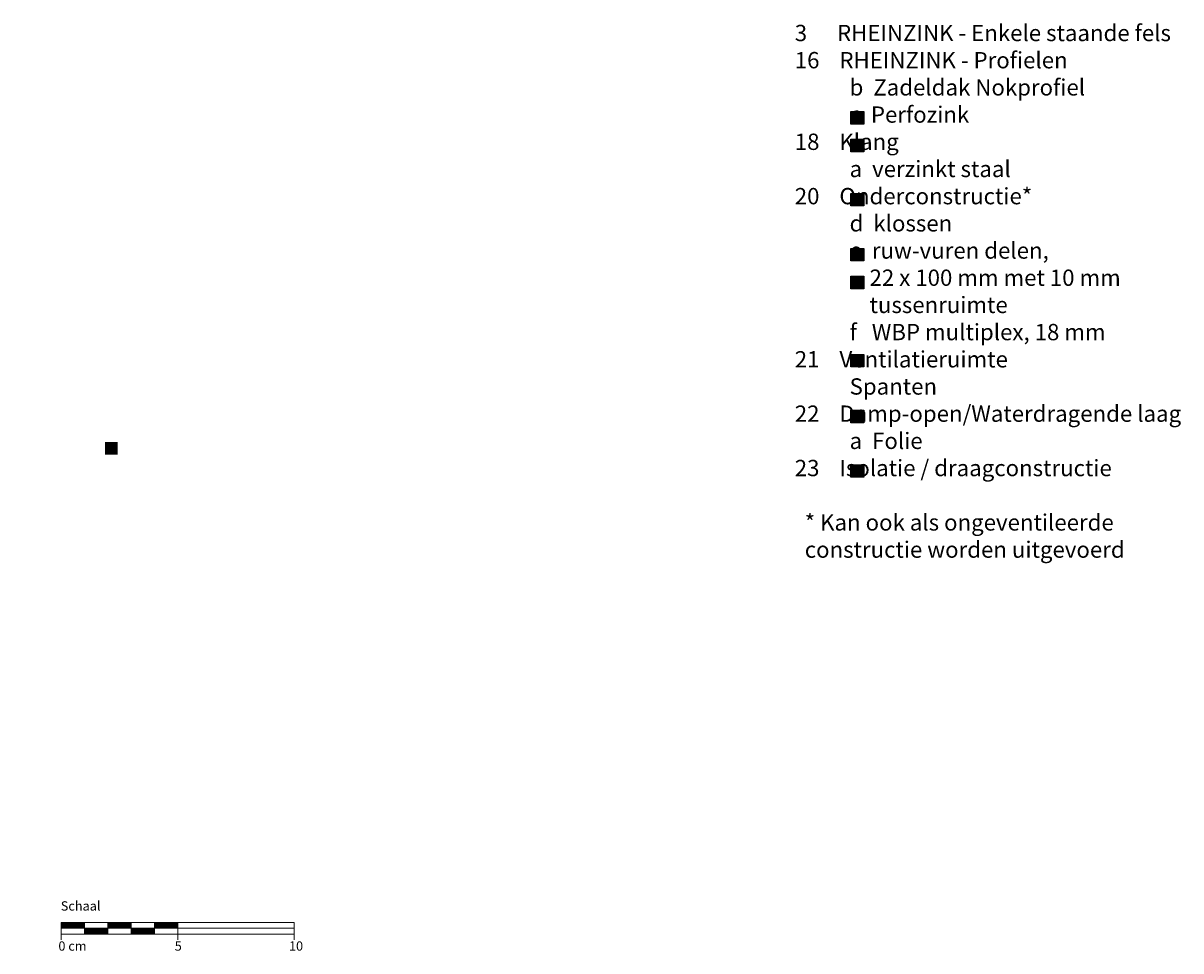
# Model space of a CAD drawing. Extents: x -432 to 2513, y -1257 to -679.
# Drawn here: x 607 to 1104, y -1077 to -679 of the extents above; entities that cross this region are included whole.
import ezdxf

# ---------------------------------------------------------------- set-up
doc = ezdxf.new("R2010")
doc.units = 0
doc.header["$LTSCALE"] = 15
doc.layers.add('LEGENDE', color=7, linetype='CONTINUOUS')
doc.layers.add('MASSSTAB', color=7, linetype='CONTINUOUS', lineweight=15)
doc.styles.get("Standard").update_dxf_attribs({"font": 'arial.ttf'})

msp = doc.modelspace()

# ---------------------------------------------------------------- hatches: boundary and pattern name
at = {"layer": 'LEGENDE'}
h = msp.add_hatch(color=256, dxfattribs=at)
h.paths.add_polyline_path([(647.57, -858.78), (642.1, -858.78), (642.1, -864.15), (647.57, -864.15)], flags=16)
h.paths.add_polyline_path([(606.95, -690.39), (812.18, -690.39), (812.18, -929.91), (606.95, -929.91)], flags=9)
for points in [[(967.67, -716.95), (962.2, -716.95), (962.2, -722.33), (967.67, -722.33)], [(967.67, -728.82), (962.2, -728.82), (962.2, -734.2), (967.67, -734.2)], [(967.67, -757.39), (967.67, -752.01), (962.2, -752.01), (962.2, -757.39)], [(967.67, -781.02), (967.67, -775.64), (962.2, -775.64), (962.2, -781.02)], [(967.67, -792.99), (967.67, -787.61), (962.2, -787.61), (962.2, -792.99)], [(967.67, -826.49), (967.67, -821.11), (962.2, -821.11), (962.2, -826.49)], [(967.67, -850.49), (967.67, -845.11), (962.2, -845.11), (962.2, -850.49)], [(967.67, -873.86), (967.67, -868.48), (962.2, -868.48), (962.2, -873.86)]]:
    msp.add_hatch(color=253, dxfattribs=at).paths.add_polyline_path(points)

# ---------------------------------------------------------------- linework, layer by layer
at = {"layer": 'LEGENDE', "color": 253}
for points in [[(962.2, -716.95), (967.67, -716.95), (967.67, -722.33), (962.2, -722.33)], [(962.2, -728.82), (967.67, -728.82), (967.67, -734.2), (962.2, -734.2)], [(962.2, -752.01), (967.67, -752.01), (967.67, -757.39), (962.2, -757.39)], [(962.2, -775.64), (967.67, -775.64), (967.67, -781.02), (962.2, -781.02)], [(962.2, -787.61), (967.67, -787.61), (967.67, -792.99), (962.2, -792.99)], [(962.2, -821.11), (967.67, -821.11), (967.67, -826.49), (962.2, -826.49)], [(962.2, -845.11), (967.67, -845.11), (967.67, -850.49), (962.2, -850.49)], [(962.2, -868.48), (967.67, -868.48), (967.67, -873.86), (962.2, -873.86)]]:
    msp.add_lwpolyline(points, close=True, dxfattribs=at)
at = {"layer": 'MASSSTAB'}
for p, q in [((623.32, -1064.92), (668.32, -1064.92)), ((623.32, -1064.92), (623.32, -1072.42)), ((623.32, -1067.42), (723.32, -1067.42)), ((633.32, -1069.92), (633.32, -1064.92)), ((643.32, -1069.92), (643.32, -1064.92)), ((653.32, -1069.92), (653.32, -1064.92)), ((663.32, -1064.92), (723.32, -1064.92)), ((663.32, -1069.92), (663.32, -1064.92)), ((673.32, -1064.92), (673.32, -1072.42)), ((723.32, -1064.92), (723.32, -1072.42)), ((648.32, -1069.92), (623.32, -1069.92)), ((643.32, -1069.92), (668.32, -1069.92)), ((663.32, -1069.92), (723.32, -1069.92))]:
    msp.add_line(p, q, dxfattribs=at)
at = {"layer": 'MASSSTAB', "linetype": 'Continuous'}
for p, q in [((623.32, -1065.06), (623.47, -1064.92)), ((623.32, -1065.24), (623.64, -1064.92)), ((623.32, -1065.41), (623.82, -1064.92)), ((623.32, -1065.59), (624, -1064.92)), ((623.32, -1065.77), (624.17, -1064.92)), ((623.32, -1065.94), (624.35, -1064.92)), ((623.32, -1066.12), (624.53, -1064.92)), ((623.32, -1066.3), (624.7, -1064.92)), ((623.32, -1066.47), (624.88, -1064.92)), ((623.32, -1066.65), (625.06, -1064.92)), ((623.32, -1066.83), (625.23, -1064.92)), ((623.32, -1067), (625.41, -1064.92)), ((623.32, -1067.18), (625.59, -1064.92)), ((623.32, -1067.36), (625.76, -1064.92)), ((623.44, -1067.42), (625.94, -1064.92)), ((623.62, -1067.42), (626.12, -1064.92)), ((623.79, -1067.42), (626.29, -1064.92)), ((623.97, -1067.42), (626.47, -1064.92)), ((624.15, -1067.42), (626.65, -1064.92)), ((624.32, -1067.42), (626.82, -1064.92)), ((624.5, -1067.42), (627, -1064.92)), ((624.68, -1067.42), (627.18, -1064.92)), ((624.85, -1067.42), (627.35, -1064.92)), ((625.03, -1067.42), (627.53, -1064.92)), ((625.21, -1067.42), (627.71, -1064.92)), ((625.39, -1067.42), (627.89, -1064.92)), ((625.56, -1067.42), (628.06, -1064.92)), ((625.74, -1067.42), (628.24, -1064.92)), ((625.92, -1067.42), (628.42, -1064.92)), ((626.09, -1067.42), (628.59, -1064.92)), ((626.27, -1067.42), (628.77, -1064.92)), ((626.45, -1067.42), (628.95, -1064.92)), ((626.62, -1067.42), (629.12, -1064.92)), ((626.8, -1067.42), (629.3, -1064.92)), ((626.98, -1067.42), (629.48, -1064.92)), ((627.15, -1067.42), (629.65, -1064.92)), ((627.33, -1067.42), (629.83, -1064.92)), ((627.51, -1067.42), (630.01, -1064.92)), ((627.68, -1067.42), (630.18, -1064.92)), ((627.86, -1067.42), (630.36, -1064.92)), ((628.04, -1067.42), (630.54, -1064.92)), ((628.21, -1067.42), (630.71, -1064.92)), ((628.39, -1067.42), (630.89, -1064.92)), ((628.57, -1067.42), (631.07, -1064.92)), ((628.74, -1067.42), (631.24, -1064.92)), ((628.92, -1067.42), (631.42, -1064.92)), ((629.1, -1067.42), (631.6, -1064.92)), ((629.27, -1067.42), (631.77, -1064.92)), ((629.45, -1067.42), (631.95, -1064.92)), ((629.63, -1067.42), (632.13, -1064.92)), ((629.8, -1067.42), (632.3, -1064.92)), ((629.98, -1067.42), (632.48, -1064.92)), ((630.16, -1067.42), (632.66, -1064.92)), ((630.34, -1067.42), (632.84, -1064.92)), ((630.51, -1067.42), (633.01, -1064.92)), ((630.69, -1067.42), (633.19, -1064.92)), ((630.87, -1067.42), (633.32, -1064.96)), ((631.04, -1067.42), (633.32, -1065.14)), ((631.22, -1067.42), (633.32, -1065.31)), ((631.4, -1067.42), (633.32, -1065.49)), ((631.57, -1067.42), (633.32, -1065.67)), ((631.75, -1067.42), (633.32, -1065.84)), ((631.93, -1067.42), (633.32, -1066.02)), ((632.1, -1067.42), (633.32, -1066.2)), ((632.28, -1067.42), (633.32, -1066.37)), ((632.46, -1067.42), (633.32, -1066.55)), ((632.63, -1067.42), (633.32, -1066.73)), ((632.81, -1067.42), (633.32, -1066.9)), ((632.99, -1067.42), (633.32, -1067.08)), ((633.16, -1067.42), (633.32, -1067.26)), ((633.32, -1067.43), (633.34, -1067.42)), ((633.32, -1067.61), (633.52, -1067.42)), ((633.32, -1067.79), (633.69, -1067.42)), ((633.32, -1067.96), (633.87, -1067.42)), ((633.32, -1068.14), (634.05, -1067.42)), ((633.32, -1068.32), (634.22, -1067.42)), ((633.32, -1068.49), (634.4, -1067.42)), ((633.32, -1068.67), (634.58, -1067.42)), ((633.32, -1068.85), (634.75, -1067.42)), ((633.32, -1069.02), (634.93, -1067.42)), ((633.32, -1069.2), (635.11, -1067.42)), ((633.32, -1069.38), (635.28, -1067.42)), ((633.32, -1069.56), (635.46, -1067.42)), ((633.32, -1069.73), (635.64, -1067.42)), ((633.32, -1069.91), (635.82, -1067.42)), ((633.49, -1069.92), (635.99, -1067.42)), ((633.67, -1069.92), (636.17, -1067.42)), ((633.85, -1069.92), (636.35, -1067.42)), ((634.02, -1069.92), (636.52, -1067.42)), ((634.2, -1069.92), (636.7, -1067.42)), ((634.38, -1069.92), (636.88, -1067.42)), ((634.55, -1069.92), (637.05, -1067.42)), ((634.73, -1069.92), (637.23, -1067.42)), ((634.91, -1069.92), (637.41, -1067.42)), ((635.08, -1069.92), (637.58, -1067.42)), ((635.26, -1069.92), (637.76, -1067.42)), ((635.44, -1069.92), (637.94, -1067.42)), ((635.61, -1069.92), (638.11, -1067.42)), ((635.79, -1069.92), (638.29, -1067.42)), ((635.97, -1069.92), (638.47, -1067.42)), ((636.14, -1069.92), (638.64, -1067.42)), ((636.32, -1069.92), (638.82, -1067.42)), ((636.5, -1069.92), (639, -1067.42)), ((636.67, -1069.92), (639.17, -1067.42)), ((636.85, -1069.92), (639.35, -1067.42)), ((637.03, -1069.92), (639.53, -1067.42)), ((637.2, -1069.92), (639.7, -1067.42)), ((637.38, -1069.92), (639.88, -1067.42)), ((637.56, -1069.92), (640.06, -1067.42)), ((637.73, -1069.92), (640.23, -1067.42)), ((637.91, -1069.92), (640.41, -1067.42)), ((638.09, -1069.92), (640.59, -1067.42)), ((638.26, -1069.92), (640.76, -1067.42)), ((638.44, -1069.92), (640.94, -1067.42)), ((638.62, -1069.92), (641.12, -1067.42)), ((638.8, -1069.92), (641.3, -1067.42)), ((638.97, -1069.92), (641.47, -1067.42)), ((639.15, -1069.92), (641.65, -1067.42)), ((639.33, -1069.92), (641.83, -1067.42)), ((639.5, -1069.92), (642, -1067.42)), ((639.68, -1069.92), (642.18, -1067.42)), ((639.86, -1069.92), (642.36, -1067.42)), ((640.03, -1069.92), (642.53, -1067.42)), ((640.21, -1069.92), (642.71, -1067.42)), ((640.39, -1069.92), (642.89, -1067.42)), ((640.56, -1069.92), (643.06, -1067.42)), ((640.74, -1069.92), (643.24, -1067.42)), ((640.92, -1069.92), (643.32, -1067.51)), ((641.09, -1069.92), (643.32, -1067.69)), ((641.27, -1069.92), (643.32, -1067.86)), ((641.45, -1069.92), (643.32, -1068.04)), ((643.32, -1065.04), (643.44, -1064.92)), ((643.32, -1065.21), (643.62, -1064.92)), ((643.32, -1065.39), (643.8, -1064.92)), ((643.32, -1065.57), (643.97, -1064.92)), ((643.32, -1065.74), (644.15, -1064.92)), ((643.32, -1065.92), (644.33, -1064.92)), ((643.32, -1066.1), (644.5, -1064.92)), ((643.32, -1066.27), (644.68, -1064.92)), ((643.32, -1066.45), (644.86, -1064.92)), ((643.32, -1066.63), (645.03, -1064.92)), ((643.32, -1066.8), (645.21, -1064.92)), ((643.32, -1066.98), (645.39, -1064.92)), ((643.32, -1067.16), (645.56, -1064.92)), ((643.32, -1067.33), (645.74, -1064.92)), ((643.42, -1067.42), (645.92, -1064.92)), ((643.59, -1067.42), (646.09, -1064.92)), ((643.77, -1067.42), (646.27, -1064.92)), ((643.95, -1067.42), (646.45, -1064.92)), ((644.12, -1067.42), (646.62, -1064.92)), ((644.3, -1067.42), (646.8, -1064.92)), ((644.48, -1067.42), (646.98, -1064.92)), ((644.65, -1067.42), (647.15, -1064.92)), ((644.83, -1067.42), (647.33, -1064.92)), ((645.01, -1067.42), (647.51, -1064.92)), ((645.18, -1067.42), (647.68, -1064.92)), ((645.36, -1067.42), (647.86, -1064.92)), ((645.54, -1067.42), (648.04, -1064.92)), ((645.71, -1067.42), (648.21, -1064.92)), ((645.89, -1067.42), (648.39, -1064.92)), ((646.07, -1067.42), (648.57, -1064.92)), ((646.24, -1067.42), (648.74, -1064.92)), ((646.42, -1067.42), (648.92, -1064.92)), ((646.6, -1067.42), (649.1, -1064.92)), ((646.78, -1067.42), (649.28, -1064.92)), ((646.95, -1067.42), (649.45, -1064.92)), ((647.13, -1067.42), (649.63, -1064.92)), ((647.31, -1067.42), (649.81, -1064.92)), ((647.48, -1067.42), (649.98, -1064.92)), ((647.66, -1067.42), (650.16, -1064.92)), ((647.84, -1067.42), (650.34, -1064.92)), ((648.01, -1067.42), (650.51, -1064.92)), ((648.19, -1067.42), (650.69, -1064.92)), ((648.37, -1067.42), (650.87, -1064.92)), ((648.54, -1067.42), (651.04, -1064.92)), ((648.72, -1067.42), (651.22, -1064.92)), ((648.9, -1067.42), (651.4, -1064.92)), ((649.07, -1067.42), (651.57, -1064.92)), ((649.25, -1067.42), (651.75, -1064.92)), ((649.43, -1067.42), (651.93, -1064.92)), ((649.6, -1067.42), (652.1, -1064.92)), ((649.78, -1067.42), (652.28, -1064.92)), ((649.96, -1067.42), (652.46, -1064.92)), ((650.13, -1067.42), (652.63, -1064.92)), ((650.31, -1067.42), (652.81, -1064.92)), ((650.49, -1067.42), (652.99, -1064.92)), ((650.66, -1067.42), (653.16, -1064.92)), ((650.84, -1067.42), (653.32, -1064.93)), ((651.02, -1067.42), (653.32, -1065.11)), ((651.19, -1067.42), (653.32, -1065.29)), ((651.37, -1067.42), (653.32, -1065.47)), ((651.55, -1067.42), (653.32, -1065.64)), ((651.73, -1067.42), (653.32, -1065.82)), ((651.9, -1067.42), (653.32, -1066)), ((652.08, -1067.42), (653.32, -1066.17)), ((652.26, -1067.42), (653.32, -1066.35)), ((652.43, -1067.42), (653.32, -1066.53)), ((652.61, -1067.42), (653.32, -1066.7)), ((652.79, -1067.42), (653.32, -1066.88)), ((652.96, -1067.42), (653.32, -1067.06)), ((653.14, -1067.42), (653.32, -1067.23)), ((653.32, -1067.42), (653.32, -1067.41)), ((653.32, -1067.59), (653.49, -1067.42)), ((653.32, -1067.76), (653.67, -1067.42)), ((653.32, -1067.94), (653.85, -1067.42)), ((653.32, -1068.12), (654.02, -1067.42)), ((653.32, -1068.29), (654.2, -1067.42)), ((653.32, -1068.47), (654.38, -1067.42)), ((653.32, -1068.65), (654.55, -1067.42)), ((653.32, -1068.82), (654.73, -1067.42)), ((653.32, -1069), (654.91, -1067.42)), ((653.32, -1069.18), (655.08, -1067.42)), ((653.32, -1069.35), (655.26, -1067.42)), ((653.32, -1069.53), (655.44, -1067.42)), ((653.32, -1069.71), (655.61, -1067.42)), ((653.32, -1069.88), (655.79, -1067.42)), ((653.47, -1069.92), (655.97, -1067.42)), ((653.64, -1069.92), (656.14, -1067.42)), ((653.82, -1069.92), (656.32, -1067.42)), ((654, -1069.92), (656.5, -1067.42)), ((654.17, -1069.92), (656.67, -1067.42)), ((654.35, -1069.92), (656.85, -1067.42)), ((654.53, -1069.92), (657.03, -1067.42)), ((654.71, -1069.92), (657.21, -1067.42)), ((654.88, -1069.92), (657.38, -1067.42)), ((655.06, -1069.92), (657.56, -1067.42)), ((655.24, -1069.92), (657.74, -1067.42)), ((655.41, -1069.92), (657.91, -1067.42)), ((655.59, -1069.92), (658.09, -1067.42)), ((655.77, -1069.92), (658.27, -1067.42)), ((655.94, -1069.92), (658.44, -1067.42)), ((656.12, -1069.92), (658.62, -1067.42)), ((656.3, -1069.92), (658.8, -1067.42)), ((656.47, -1069.92), (658.97, -1067.42)), ((656.65, -1069.92), (659.15, -1067.42)), ((656.83, -1069.92), (659.33, -1067.42)), ((657, -1069.92), (659.5, -1067.42)), ((657.18, -1069.92), (659.68, -1067.42)), ((657.36, -1069.92), (659.86, -1067.42)), ((657.53, -1069.92), (660.03, -1067.42)), ((657.71, -1069.92), (660.21, -1067.42)), ((657.89, -1069.92), (660.39, -1067.42)), ((658.06, -1069.92), (660.56, -1067.42)), ((658.24, -1069.92), (660.74, -1067.42)), ((658.42, -1069.92), (660.92, -1067.42)), ((658.59, -1069.92), (661.09, -1067.42)), ((658.77, -1069.92), (661.27, -1067.42)), ((658.95, -1069.92), (661.45, -1067.42)), ((659.12, -1069.92), (661.62, -1067.42)), ((659.3, -1069.92), (661.8, -1067.42)), ((659.48, -1069.92), (661.98, -1067.42)), ((659.65, -1069.92), (662.15, -1067.42)), ((659.83, -1069.92), (662.33, -1067.42)), ((660.01, -1069.92), (662.51, -1067.42)), ((660.19, -1069.92), (662.69, -1067.42)), ((660.36, -1069.92), (662.86, -1067.42)), ((660.54, -1069.92), (663.04, -1067.42)), ((660.72, -1069.92), (663.22, -1067.42)), ((660.89, -1069.92), (663.32, -1067.49)), ((661.07, -1069.92), (663.32, -1067.66)), ((661.25, -1069.92), (663.32, -1067.84)), ((661.42, -1069.92), (663.32, -1068.02)), ((663.32, -1065.01), (663.42, -1064.92)), ((663.32, -1065.19), (663.59, -1064.92)), ((663.32, -1065.36), (663.77, -1064.92)), ((663.32, -1065.54), (663.95, -1064.92)), ((663.32, -1065.72), (664.12, -1064.92)), ((663.32, -1065.9), (664.3, -1064.92)), ((663.32, -1066.07), (664.48, -1064.92)), ((663.32, -1066.25), (664.65, -1064.92)), ((663.32, -1066.43), (664.83, -1064.92)), ((663.32, -1066.6), (665.01, -1064.92)), ((663.32, -1066.78), (665.19, -1064.92)), ((663.32, -1066.96), (665.36, -1064.92)), ((663.32, -1067.13), (665.54, -1064.92)), ((663.32, -1067.31), (665.72, -1064.92)), ((663.39, -1067.42), (665.89, -1064.92)), ((663.57, -1067.42), (666.07, -1064.92)), ((663.75, -1067.42), (666.25, -1064.92)), ((663.92, -1067.42), (666.42, -1064.92)), ((664.1, -1067.42), (666.6, -1064.92)), ((664.28, -1067.42), (666.78, -1064.92)), ((664.45, -1067.42), (666.95, -1064.92)), ((664.63, -1067.42), (667.13, -1064.92)), ((664.81, -1067.42), (667.31, -1064.92)), ((664.98, -1067.42), (667.48, -1064.92)), ((665.16, -1067.42), (667.66, -1064.92)), ((665.34, -1067.42), (667.84, -1064.92)), ((665.51, -1067.42), (668.01, -1064.92)), ((665.69, -1067.42), (668.19, -1064.92)), ((665.87, -1067.42), (668.37, -1064.92)), ((666.04, -1067.42), (668.54, -1064.92)), ((666.22, -1067.42), (668.72, -1064.92)), ((666.4, -1067.42), (668.9, -1064.92)), ((666.57, -1067.42), (669.07, -1064.92)), ((666.75, -1067.42), (669.25, -1064.92)), ((666.93, -1067.42), (669.43, -1064.92)), ((667.1, -1067.42), (669.6, -1064.92)), ((667.28, -1067.42), (669.78, -1064.92)), ((667.46, -1067.42), (669.96, -1064.92)), ((667.63, -1067.42), (670.13, -1064.92)), ((667.81, -1067.42), (670.31, -1064.92)), ((667.99, -1067.42), (670.49, -1064.92)), ((668.17, -1067.42), (670.67, -1064.92)), ((668.34, -1067.42), (670.84, -1064.92)), ((668.52, -1067.42), (671.02, -1064.92)), ((668.7, -1067.42), (671.2, -1064.92)), ((668.87, -1067.42), (671.37, -1064.92)), ((669.05, -1067.42), (671.55, -1064.92)), ((669.23, -1067.42), (671.73, -1064.92)), ((669.4, -1067.42), (671.9, -1064.92)), ((669.58, -1067.42), (672.08, -1064.92)), ((669.76, -1067.42), (672.26, -1064.92)), ((669.93, -1067.42), (672.43, -1064.92)), ((670.11, -1067.42), (672.61, -1064.92)), ((670.29, -1067.42), (672.79, -1064.92)), ((670.46, -1067.42), (672.96, -1064.92)), ((670.64, -1067.42), (673.14, -1064.92)), ((670.82, -1067.42), (673.32, -1064.92)), ((670.99, -1067.42), (673.32, -1065.09)), ((671.17, -1067.42), (673.32, -1065.26)), ((671.35, -1067.42), (673.32, -1065.44)), ((671.52, -1067.42), (673.32, -1065.62)), ((671.7, -1067.42), (673.32, -1065.79)), ((671.88, -1067.42), (673.32, -1065.97)), ((672.05, -1067.42), (673.32, -1066.15)), ((672.23, -1067.42), (673.32, -1066.32)), ((672.41, -1067.42), (673.32, -1066.5)), ((672.58, -1067.42), (673.32, -1066.68)), ((672.76, -1067.42), (673.32, -1066.86)), ((672.94, -1067.42), (673.32, -1067.03)), ((673.12, -1067.42), (673.32, -1067.21)), ((673.29, -1067.42), (673.32, -1067.39)), ((641.62, -1069.92), (643.32, -1068.22)), ((641.8, -1069.92), (643.32, -1068.39)), ((641.98, -1069.92), (643.32, -1068.57)), ((642.15, -1069.92), (643.32, -1068.75)), ((642.33, -1069.92), (643.32, -1068.92)), ((642.51, -1069.92), (643.32, -1069.1)), ((642.68, -1069.92), (643.32, -1069.28)), ((642.86, -1069.92), (643.32, -1069.45)), ((643.04, -1069.92), (643.32, -1069.63)), ((643.21, -1069.92), (643.32, -1069.81)), ((661.6, -1069.92), (663.32, -1068.19)), ((661.78, -1069.92), (663.32, -1068.37)), ((661.95, -1069.92), (663.32, -1068.55)), ((662.13, -1069.92), (663.32, -1068.72)), ((662.31, -1069.92), (663.32, -1068.9)), ((662.48, -1069.92), (663.32, -1069.08)), ((662.66, -1069.92), (663.32, -1069.25)), ((662.84, -1069.92), (663.32, -1069.43)), ((663.01, -1069.92), (663.32, -1069.61)), ((663.19, -1069.92), (663.32, -1069.78))]:
    msp.add_line(p, q, dxfattribs=at)

# ---------------------------------------------------------------- texts
at = {"layer": 'LEGENDE', "insert": (929.52, -656.35), "char_height": 7, "width": 290.4397, "attachment_point": 1}
msp.add_mtext('{\\fArial|b0|i0|c238|p34;   }\\P\\P{\\fArial|b0|i0|c238|p34;\\P    }3{\\fArial|b0|i0|c238|p34;      RHEINZINK - }Enkele staande fels\\P{\\fArial|b0|i0|c238|p34;    16    RHEINZINK - }P{\\fArial|b0|i0|c238|p34;rofielen\\P               }b{\\fArial|b0|i0|c238|p34;  }Zadeldak Nokprofiel{\\fArial|b0|i0|c238|p34;\\P               c  Perfozink\\P    18    Klang\\P               a  verzink}t{\\fArial|b0|i0|c238|p34; staal\\P    20    Onderconstructie*}\\P               d  klossen{\\fArial|b0|i0|c238|p34;\\P               e  }ruw-vuren delen,\\P                   22 x 100 mm met 10 mm \\P                   tussenruimte\\P               f   WBP multiplex, 18 mm{\\fArial|b0|i0|c238|p34;\\P    21    Ventilatieruimte\\P               Spanten\\P    22    }Damp-open/{\\fArial|b0|i0|c238|p34;Waterdragende laag\\P               a  Folie}\\P{\\fArial|b0|i0|c238|p34;    23    Isolatie / draagconstructie\\P\\P      * Kan ook als ongeventileerde \\P      constructie worden uitgevoerd}', dxfattribs=at)
at = {"layer": 'MASSSTAB', "char_height": 4, "attachment_point": 1}
for s, insert, width in [('Schaal', (623.09, -1055.83), 31.4963), ('0 cm', (622.07, -1073.03), 19.1343), ('5', (671.99, -1073.03), 11.8504), ('10', (721.02, -1073.03), 11.8504)]:
    msp.add_mtext(s, dxfattribs=dict(at, insert=insert, width=width))

doc.saveas('drawing.dxf')
